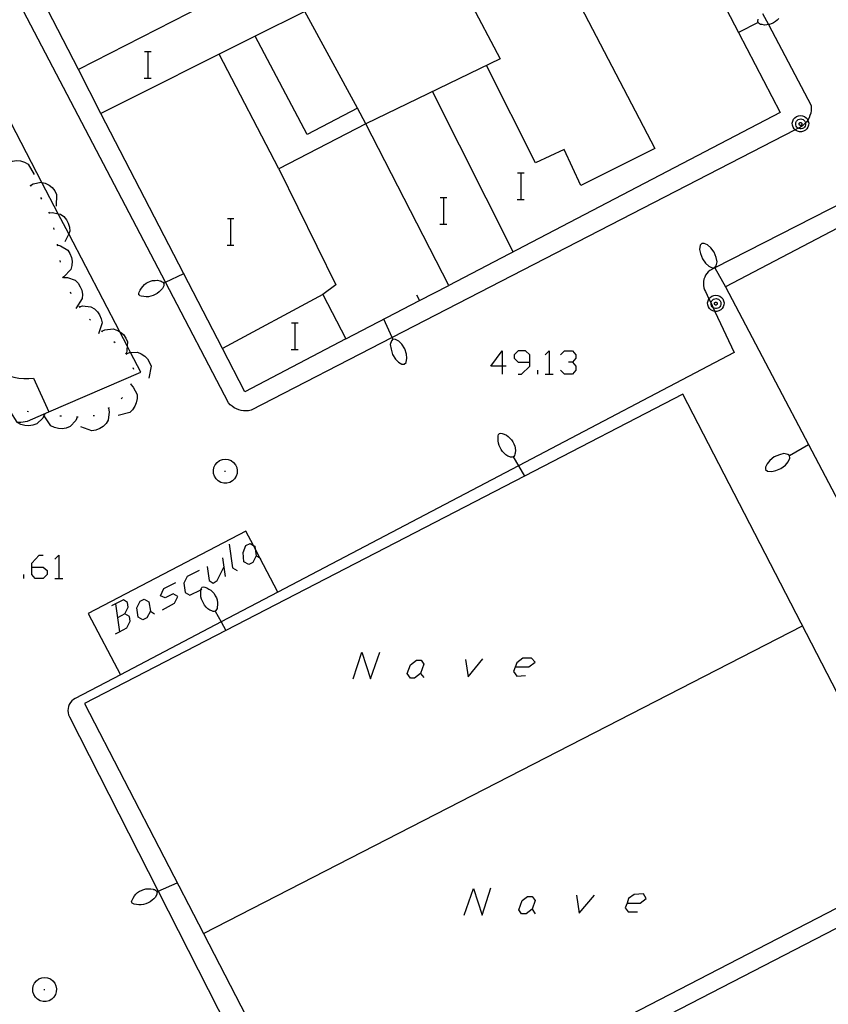
# Model space of a CAD drawing. Units: inches. Extents: x 674403 to 678122, y 4175303 to 4177692.
# Drawn here: x 676973 to 677022, y 4175454 to 4175513 of the extents above; entities that cross this region are included whole.
import ezdxf

# ---------------------------------------------------------------- set-up
doc = ezdxf.new("R2010")
doc.units = ezdxf.units.IN
doc.header["$MEASUREMENT"] = 0
doc.layers.add('Cartografia', color=7, linetype='Continuous')

# ---------------------------------------------------------------- blocks, each defined once
blk = doc.blocks.new('263')
at = {"layer": 'Cartografia', "color": 7, "linetype": 'Continuous'}
for points in [[(677009.631, 4175459.723), (677010.415, 4175459.723), (677010.777, 4175460.005), (677010.616, 4175460.286), (677010.053, 4175460.246), (677009.731, 4175460.005), (677009.631, 4175459.723)], [(677009.631, 4175459.723), (677009.53, 4175459.442), (677009.691, 4175459.2), (677010.254, 4175459.2)], [(677009.611, 4175459.723), (677009.631, 4175459.723)]]:
    blk.add_lwpolyline(points, dxfattribs=at)
blk = doc.blocks.new('273')
at = {"layer": 'Cartografia', "color": 7, "linetype": 'Continuous'}
for points in [[(676973.847, 4175479.919), (676973.847, 4175480.16), (676974.29, 4175480.643), (676974.531, 4175480.643)], [(676973.847, 4175479.919), (676974.531, 4175479.919), (676974.772, 4175479.717), (676974.772, 4175479.476), (676974.531, 4175479.235), (676974.048, 4175479.235), (676973.847, 4175479.476), (676973.847, 4175479.919)]]:
    blk.add_lwpolyline(points, dxfattribs=at)
blk = doc.blocks.new('274')
at = {"layer": 'Cartografia', "color": 7, "linetype": 'Continuous'}
for points in [[(677002.128, 4175491.987), (677001.444, 4175491.987), (677002.128, 4175492.912), (677002.128, 4175491.987)], [(677002.128, 4175491.987), (677002.128, 4175491.504)], [(677002.37, 4175491.987), (677002.128, 4175491.987)]]:
    blk.add_lwpolyline(points, dxfattribs=at)
blk = doc.blocks.new('275')
at = {"layer": 'Cartografia', "color": 7, "linetype": 'Continuous'}
for points in [[(677003.778, 4175492.228), (677003.778, 4175492.671), (677003.536, 4175492.912), (677003.094, 4175492.912), (677002.852, 4175492.671), (677002.852, 4175492.47), (677003.094, 4175492.228), (677003.778, 4175492.228)], [(677003.094, 4175491.504), (677003.295, 4175491.504), (677003.778, 4175491.987), (677003.778, 4175492.228)]]:
    blk.add_lwpolyline(points, dxfattribs=at)

msp = doc.modelspace()

# ---------------------------------------------------------------- linework, layer by layer
at = {"layer": 'Cartografia', "color": 7, "linetype": 'Continuous'}
for points in [[(676992.725, 4175493.635), (676986.655, 4175490.446), (676985.31, 4175493.048), (676977.999, 4175507.188), (676976.64, 4175509.818), (676971.675, 4175519.421), (676968.037, 4175526.457), (676966.671, 4175529.099), (676961.725, 4175538.666), (676977.866, 4175546.984), (676986.373, 4175551.369), (676986.906, 4175551.644), (676993.855, 4175555.225), (676997.212, 4175548.778), (677007.442, 4175529.128), (677016.34, 4175512.038), (677018.835, 4175507.245), (676998.925, 4175496.845), (676993.935, 4175506.565), (676988.695, 4175503.855), (676992.125, 4175496.875), (676991.345, 4175496.295), (676992.725, 4175493.635)], [(676995.509, 4175493.718), (676987.025, 4175489.346), (676986.875, 4175489.316), (676986.725, 4175489.306), (676986.575, 4175489.316), (676986.425, 4175489.335), (676986.285, 4175489.376), (676986.145, 4175489.436), (676986.015, 4175489.496), (676985.895, 4175489.586), (676985.775, 4175489.676), (676985.675, 4175489.786), (676981.873, 4175497.036), (676964.14, 4175530.853)], [(677010.175, 4175523.865), (677003.325, 4175520.365), (677011.305, 4175505.065), (677006.845, 4175502.845), (677005.845, 4175505.005), (677004.135, 4175504.215), (677001.185, 4175510.065)], [(676990.445, 4175442.756), (676990.545, 4175442.626), (676990.665, 4175442.526), (676990.795, 4175442.446), (676990.945, 4175442.386), (676991.105, 4175442.356), (676991.265, 4175442.346), (676991.425, 4175442.366), (676991.575, 4175442.406), (677028.475, 4175461.435), (677050.365, 4175472.835), (677079.725, 4175488.125), (677108.765, 4175503.214), (677146.48, 4175522.846)], [(676972.956, 4175488.63), (676973.185, 4175488.636), (676973.585, 4175488.686), (676974.873, 4175489.241), (676980.405, 4175491.626), (676979.782, 4175492.819), (676979.572, 4175493.221), (676979.135, 4175494.06), (676976.062, 4175499.946), (676975.43, 4175501.157), (676974.449, 4175503.034), (676971.01, 4175509.624), (676964.3, 4175522.478)], [(676992.655, 4175518.015), (676976.64, 4175509.818), (676976.635, 4175509.816)], [(677000.135, 4175514.015), (677002.005, 4175510.465), (676993.935, 4175506.565)], [(676990.255, 4175513.315), (676987.275, 4175511.825)], [(676993.425, 4175507.495), (676990.255, 4175513.315)], [(677017.779, 4175513.198), (677018.138, 4175512.523), (677020.715, 4175507.665), (677020.715, 4175507.505), (677020.705, 4175507.355), (677020.685, 4175507.205), (677020.635, 4175507.055), (677020.575, 4175506.925), (677020.505, 4175506.785), (677020.501, 4175506.779), (677020.415, 4175506.665), (677020.36, 4175506.61), (677020.305, 4175506.555), (677020.195, 4175506.455), (677020.065, 4175506.365), (677019.935, 4175506.305), (677019.915, 4175506.295), (677019.735, 4175506.202), (676995.509, 4175493.718)], [(677017.515, 4175512.655), (677016.34, 4175512.038), (677016.335, 4175512.035)], [(677017.495, 4175512.705), (677017.505, 4175512.765)], [(677017.515, 4175512.655), (677017.495, 4175512.705)], [(677017.505, 4175512.765), (677017.515, 4175512.815)], [(677017.515, 4175512.815), (677017.525, 4175512.845)], [(677017.545, 4175512.605), (677017.515, 4175512.655)], [(677017.605, 4175512.575), (677017.545, 4175512.605)], [(677017.665, 4175512.535), (677017.605, 4175512.575)], [(677017.735, 4175512.525), (677017.665, 4175512.535)], [(677017.755, 4175512.525), (677017.735, 4175512.525)], [(677017.895, 4175512.495), (677017.755, 4175512.525)], [(677018.035, 4175512.515), (677017.895, 4175512.495)], [(677018.165, 4175512.525), (677018.138, 4175512.523), (677018.035, 4175512.515)], [(677018.195, 4175512.525), (677018.165, 4175512.525)], [(677018.305, 4175512.565), (677018.195, 4175512.525)], [(677018.355, 4175512.595), (677018.305, 4175512.565)], [(677018.435, 4175512.635), (677018.355, 4175512.595)], [(677018.565, 4175512.705), (677018.435, 4175512.635)], [(677018.665, 4175512.785), (677018.565, 4175512.705)], [(677018.765, 4175512.895), (677018.665, 4175512.785)], [(676987.275, 4175511.825), (676977.999, 4175507.188), (676977.995, 4175507.186)], [(676993.425, 4175507.495), (676990.395, 4175505.915), (676987.275, 4175511.825)], [(676980.618, 4175510.903), (676980.838, 4175510.903), (676981.018, 4175510.903)], [(676980.838, 4175509.303), (676980.838, 4175510.903)], [(676988.695, 4175503.855), (676985.105, 4175510.735)], [(676970.795, 4175510.026), (676969.296, 4175509.264), (676967.516, 4175508.36), (676967.07, 4175508.134), (676966.618, 4175507.904), (676966.325, 4175507.756), (676971.235, 4175492.186), (676971.445, 4175491.976), (676971.685, 4175491.796), (676971.935, 4175491.646), (676972.205, 4175491.516), (676972.485, 4175491.406), (676972.765, 4175491.326), (676973.055, 4175491.266), (676973.355, 4175491.246), (676973.655, 4175491.246), (676973.945, 4175491.276), (676974.873, 4175489.241), (676974.875, 4175489.236)], [(676980.598, 4175509.303), (676980.838, 4175509.303), (676981.018, 4175509.303)], [(677002.785, 4175498.865), (676997.935, 4175508.495)], [(676993.935, 4175506.565), (676993.425, 4175507.495)], [(677032.595, 4175506.925), (677014.922, 4175497.902), (677014.615, 4175497.745), (677014.515, 4175497.655), (677014.425, 4175497.555), (677014.355, 4175497.455), (677014.305, 4175497.335), (677014.255, 4175497.215), (677014.235, 4175497.085), (677014.225, 4175496.965), (677014.235, 4175496.835), (677014.255, 4175496.705), (677014.295, 4175496.585), (677014.355, 4175496.475), (677014.56, 4175496.041), (677014.686, 4175495.773), (677014.815, 4175495.501), (677014.916, 4175495.285), (677016.085, 4175492.805), (677003.107, 4175486), (676988.632, 4175478.411), (676985.222, 4175476.623), (676979.165, 4175473.446), (676976.455, 4175472.026), (676976.345, 4175471.956), (676976.245, 4175471.876), (676976.165, 4175471.776), (676976.095, 4175471.666), (676976.045, 4175471.546), (676976.025, 4175471.426), (676976.015, 4175471.296), (676976.025, 4175471.166), (676976.055, 4175471.046), (676976.115, 4175470.926), (676981.448, 4175460.442), (676990.445, 4175442.756)], [(677034.915, 4175506.895), (677015.545, 4175496.755), (677023.545, 4175481.585)], [(677019.735, 4175506.202), (677019.675, 4175506.255), (677019.615, 4175506.355), (677019.575, 4175506.475), (677019.565, 4175506.605), (677019.595, 4175506.725), (677019.645, 4175506.835), (677019.725, 4175506.925), (677019.825, 4175507.005), (677019.935, 4175507.045), (677020.065, 4175507.065), (677020.185, 4175507.045), (677020.295, 4175507.005), (677020.395, 4175506.925), (677020.475, 4175506.835), (677020.501, 4175506.779), (677020.525, 4175506.725), (677020.555, 4175506.605), (677020.545, 4175506.475), (677020.505, 4175506.355), (677020.445, 4175506.255), (677020.355, 4175506.175), (677020.245, 4175506.115), (677020.125, 4175506.085), (677019.995, 4175506.085), (677019.875, 4175506.115), (677019.765, 4175506.175), (677019.735, 4175506.202)], [(677019.915, 4175506.295), (677019.895, 4175506.305), (677019.835, 4175506.355), (677019.795, 4175506.425), (677019.775, 4175506.495), (677019.775, 4175506.565), (677019.785, 4175506.645), (677019.815, 4175506.715), (677019.865, 4175506.765), (677019.925, 4175506.815), (677019.995, 4175506.845), (677020.075, 4175506.855), (677020.145, 4175506.845), (677020.215, 4175506.815), (677020.275, 4175506.765), (677020.325, 4175506.715), (677020.355, 4175506.645), (677020.36, 4175506.61), (677020.365, 4175506.565), (677020.365, 4175506.495), (677020.345, 4175506.425), (677020.305, 4175506.355), (677020.245, 4175506.305), (677020.185, 4175506.275), (677020.105, 4175506.255), (677020.035, 4175506.255), (677019.955, 4175506.275), (677019.915, 4175506.295)], [(677020.065, 4175506.635), (677020.085, 4175506.635), (677020.105, 4175506.625), (677020.115, 4175506.615), (677020.135, 4175506.595), (677020.145, 4175506.575), (677020.145, 4175506.555), (677020.145, 4175506.535), (677020.135, 4175506.515), (677020.125, 4175506.495), (677020.115, 4175506.485), (677020.095, 4175506.475), (677020.075, 4175506.465), (677020.045, 4175506.465), (677020.025, 4175506.475), (677020.005, 4175506.485), (677019.995, 4175506.495), (677019.985, 4175506.515), (677019.975, 4175506.535), (677019.975, 4175506.555), (677019.975, 4175506.575), (677019.985, 4175506.595), (677020.005, 4175506.615), (677020.015, 4175506.625), (677020.035, 4175506.635), (677020.065, 4175506.635)], [(676971.995, 4175503.706), (676972.085, 4175503.896), (676972.445, 4175504.236), (676972.675, 4175504.316), (676972.925, 4175504.346), (676973.155, 4175504.326), (676973.395, 4175504.246), (676973.615, 4175504.126), (676973.985, 4175503.516)], [(677003.048, 4175503.603), (677003.268, 4175503.603), (677003.448, 4175503.603)], [(677003.268, 4175502.003), (677003.268, 4175503.603)], [(676973.745, 4175502.846), (676973.755, 4175502.852), (676973.925, 4175502.956), (676974.405, 4175503.046), (676974.449, 4175503.034), (676974.645, 4175502.986), (676974.875, 4175502.876), (676975.055, 4175502.736), (676975.215, 4175502.536), (676975.335, 4175502.316), (676975.315, 4175501.606)], [(676973.715, 4175502.876), (676973.755, 4175502.852), (676973.765, 4175502.846), (676973.785, 4175502.816)], [(676974.365, 4175502.126), (676974.415, 4175502.036)], [(676998.388, 4175502.123), (676998.608, 4175502.123), (676998.788, 4175502.123)], [(676998.608, 4175500.523), (676998.608, 4175502.123)], [(677003.028, 4175502.003), (677003.268, 4175502.003), (677003.448, 4175502.003)], [(676974.845, 4175501.256), (676974.895, 4175501.166)], [(676974.875, 4175501.206), (676975.085, 4175501.236), (676975.43, 4175501.157), (676975.565, 4175501.126), (676975.765, 4175500.986), (676975.925, 4175500.786), (676976.035, 4175500.586), (676976.115, 4175500.346), (676976.135, 4175500.106), (676976.062, 4175499.946), (676975.835, 4175499.456)], [(676985.598, 4175500.863), (676985.818, 4175500.863), (676985.998, 4175500.863)], [(676985.818, 4175499.263), (676985.818, 4175500.863)], [(676975.145, 4175500.306), (676975.165, 4175500.206)], [(676998.368, 4175500.523), (676998.608, 4175500.523), (676998.788, 4175500.523)], [(676975.365, 4175499.326), (676975.375, 4175499.276), (676975.385, 4175499.226)], [(676975.375, 4175499.276), (676975.575, 4175499.226), (676976.005, 4175498.966), (676976.135, 4175498.766), (676976.225, 4175498.526), (676976.265, 4175498.296), (676976.255, 4175498.046), (676976.185, 4175497.806), (676975.758, 4175497.369), (676975.685, 4175497.296)], [(676985.578, 4175499.263), (676985.818, 4175499.263), (676985.998, 4175499.263)], [(677014.025, 4175499.255), (677013.995, 4175498.995)], [(677013.995, 4175498.995), (677014.045, 4175498.755)], [(677014.135, 4175499.365), (677014.025, 4175499.255)], [(677014.265, 4175499.365), (677014.135, 4175499.365)], [(677014.475, 4175499.275), (677014.265, 4175499.365)], [(677014.665, 4175499.095), (677014.475, 4175499.275)], [(677014.865, 4175498.835), (677014.665, 4175499.095)], [(677014.985, 4175498.515), (677014.865, 4175498.835)], [(676975.525, 4175498.336), (676975.545, 4175498.246)], [(677014.045, 4175498.755), (677014.165, 4175498.445)], [(677014.165, 4175498.445), (677014.355, 4175498.175)], [(677015.045, 4175498.255), (677014.985, 4175498.515)], [(677014.995, 4175498.015), (677015.045, 4175498.255)], [(677014.355, 4175498.175), (677014.545, 4175497.995)], [(677014.545, 4175497.995), (677014.755, 4175497.905)], [(677014.755, 4175497.905), (677014.915, 4175497.915)], [(677014.915, 4175497.915), (677014.995, 4175498.015)], [(677014.915, 4175497.915), (677014.922, 4175497.902), (677015.545, 4175496.755)], [(676975.755, 4175497.376), (676975.758, 4175497.369), (676975.775, 4175497.326), (676975.795, 4175497.276)], [(676975.775, 4175497.326), (676975.985, 4175497.326), (676976.445, 4175497.156), (676976.625, 4175496.976), (676976.755, 4175496.766), (676976.845, 4175496.556), (676976.885, 4175496.306), (676976.865, 4175496.056), (676976.485, 4175495.456)], [(676980.845, 4175497.036), (676980.935, 4175497.076)], [(676980.935, 4175497.076), (676980.985, 4175497.106)], [(676980.985, 4175497.106), (676981.105, 4175497.136)], [(676981.105, 4175497.136), (676981.125, 4175497.136)], [(676981.125, 4175497.136), (676981.265, 4175497.146)], [(676981.265, 4175497.146), (676981.405, 4175497.156)], [(676981.405, 4175497.156), (676981.535, 4175497.126)], [(676981.535, 4175497.126), (676981.565, 4175497.116)], [(676981.565, 4175497.116), (676981.625, 4175497.106)], [(676981.625, 4175497.106), (676981.685, 4175497.066)], [(676981.685, 4175497.066), (676981.745, 4175497.036)], [(676981.765, 4175496.986), (676981.873, 4175497.036), (676982.975, 4175497.555)], [(676976.155, 4175496.456), (676976.195, 4175496.366)], [(676980.305, 4175496.436), (676980.355, 4175496.556)], [(676980.355, 4175496.556), (676980.435, 4175496.686)], [(676980.435, 4175496.686), (676980.515, 4175496.786)], [(676980.515, 4175496.786), (676980.615, 4175496.896)], [(676980.615, 4175496.896), (676980.725, 4175496.976)], [(676980.725, 4175496.976), (676980.845, 4175497.036)], [(676981.495, 4175496.456), (676981.385, 4175496.366)], [(676981.605, 4175496.556), (676981.495, 4175496.456)], [(676981.705, 4175496.666), (676981.605, 4175496.556)], [(676981.755, 4175496.786), (676981.705, 4175496.666)], [(676981.745, 4175497.036), (676981.765, 4175496.986)], [(676981.775, 4175496.826), (676981.755, 4175496.786)], [(676981.765, 4175496.986), (676981.775, 4175496.976)], [(676981.775, 4175496.976), (676981.785, 4175496.926)], [(676981.785, 4175496.866), (676981.775, 4175496.826)], [(676981.785, 4175496.926), (676981.785, 4175496.866)], [(676992.725, 4175493.635), (676997.161, 4175495.932), (676998.925, 4175496.845)], [(676980.275, 4175496.356), (676980.305, 4175496.436)], [(676980.285, 4175496.286), (676980.275, 4175496.356)], [(676980.315, 4175496.256), (676980.285, 4175496.286)], [(676980.345, 4175496.226), (676980.315, 4175496.256)], [(676980.425, 4175496.196), (676980.345, 4175496.226)], [(676980.575, 4175496.176), (676980.425, 4175496.196)], [(676980.715, 4175496.166), (676980.575, 4175496.176)], [(676980.865, 4175496.166), (676980.715, 4175496.166)], [(676981.005, 4175496.196), (676980.865, 4175496.166)], [(676981.135, 4175496.246), (676981.005, 4175496.196)], [(676981.265, 4175496.296), (676981.135, 4175496.246)], [(676981.385, 4175496.366), (676981.265, 4175496.296)], [(676991.345, 4175496.295), (676985.31, 4175493.048), (676985.305, 4175493.046)], [(676996.975, 4175496.275), (676997.161, 4175495.932), (676997.165, 4175495.925)], [(677014.916, 4175495.285), (677014.905, 4175495.285), (677014.785, 4175495.315), (677014.675, 4175495.375), (677014.585, 4175495.455), (677014.525, 4175495.555), (677014.485, 4175495.675), (677014.475, 4175495.805), (677014.505, 4175495.925), (677014.555, 4175496.035), (677014.56, 4175496.041), (677014.635, 4175496.125), (677014.735, 4175496.205), (677014.845, 4175496.245), (677014.975, 4175496.265), (677015.095, 4175496.245), (677015.205, 4175496.205), (677015.305, 4175496.125), (677015.385, 4175496.035), (677015.435, 4175495.925), (677015.465, 4175495.805), (677015.455, 4175495.675), (677015.415, 4175495.555), (677015.355, 4175495.455), (677015.265, 4175495.375), (677015.155, 4175495.315), (677015.035, 4175495.285), (677014.916, 4175495.285)], [(677014.815, 4175495.501), (677014.805, 4175495.505), (677014.745, 4175495.555), (677014.705, 4175495.625), (677014.685, 4175495.695), (677014.685, 4175495.765), (677014.686, 4175495.773), (677014.695, 4175495.845), (677014.725, 4175495.915), (677014.775, 4175495.965), (677014.835, 4175496.015), (677014.905, 4175496.045), (677014.985, 4175496.055), (677015.055, 4175496.045), (677015.125, 4175496.015), (677015.185, 4175495.965), (677015.235, 4175495.915), (677015.265, 4175495.845), (677015.275, 4175495.765), (677015.275, 4175495.695), (677015.255, 4175495.625), (677015.215, 4175495.555), (677015.155, 4175495.505), (677015.095, 4175495.475), (677015.015, 4175495.455), (677014.945, 4175495.455), (677014.865, 4175495.475), (677014.815, 4175495.501)], [(676976.675, 4175495.606), (676976.7, 4175495.567), (676976.725, 4175495.526)], [(676976.695, 4175495.566), (676976.7, 4175495.567), (676976.895, 4175495.616), (676977.395, 4175495.566), (676977.605, 4175495.436), (676977.785, 4175495.266), (676977.915, 4175495.076), (676978.015, 4175494.846), (676978.065, 4175494.606), (676977.845, 4175493.926)], [(677014.975, 4175495.835), (677014.995, 4175495.835), (677015.015, 4175495.825), (677015.025, 4175495.815), (677015.045, 4175495.795), (677015.055, 4175495.775), (677015.055, 4175495.755), (677015.055, 4175495.735), (677015.045, 4175495.715), (677015.035, 4175495.695), (677015.025, 4175495.685), (677015.005, 4175495.675), (677014.985, 4175495.665), (677014.955, 4175495.665), (677014.935, 4175495.675), (677014.915, 4175495.685), (677014.905, 4175495.695), (677014.895, 4175495.715), (677014.885, 4175495.735), (677014.885, 4175495.755), (677014.885, 4175495.775), (677014.895, 4175495.795), (677014.915, 4175495.815), (677014.925, 4175495.825), (677014.945, 4175495.835), (677014.975, 4175495.835)], [(676977.305, 4175494.826), (676977.365, 4175494.756)], [(676995.555, 4175493.615), (676995.509, 4175493.718), (676995.015, 4175494.815)], [(676978.005, 4175494.126), (676978.049, 4175494.087), (676978.085, 4175494.056)], [(676978.045, 4175494.086), (676978.049, 4175494.087), (676978.225, 4175494.176), (676978.725, 4175494.236), (676978.955, 4175494.166), (676979.135, 4175494.06), (676979.175, 4175494.036), (676979.345, 4175493.886), (676979.495, 4175493.676), (676979.595, 4175493.456), (676979.572, 4175493.221), (676979.526, 4175492.74), (676979.525, 4175492.736)], [(676989.458, 4175494.603), (676989.678, 4175494.603), (676989.858, 4175494.603)], [(676989.678, 4175493.003), (676989.678, 4175494.603)], [(676995.475, 4175493.515), (676995.395, 4175493.285)], [(676995.555, 4175493.615), (676995.475, 4175493.515)], [(676995.715, 4175493.605), (676995.555, 4175493.615)], [(676995.915, 4175493.505), (676995.715, 4175493.605)], [(676996.095, 4175493.315), (676995.915, 4175493.505)], [(676978.765, 4175493.466), (676978.845, 4175493.406)], [(676989.438, 4175493.003), (676989.678, 4175493.003), (676989.858, 4175493.003)], [(676995.395, 4175493.285), (676995.445, 4175493.015)], [(676995.445, 4175493.015), (676995.535, 4175492.695)], [(676996.265, 4175493.025), (676996.095, 4175493.315)], [(676996.365, 4175492.705), (676996.265, 4175493.025)], [(677004.703, 4175492.671), (677004.944, 4175492.912), (677004.944, 4175491.504)], [(677005.628, 4175492.671), (677005.87, 4175492.912), (677006.352, 4175492.912), (677006.553, 4175492.671), (677006.553, 4175492.47), (677006.352, 4175492.228), (677006.111, 4175492.228)], [(676979.475, 4175492.766), (676979.545, 4175492.696)], [(676979.515, 4175492.736), (676979.526, 4175492.74), (676979.705, 4175492.816), (676979.782, 4175492.819), (676980.205, 4175492.836), (676980.425, 4175492.736), (676980.635, 4175492.596), (676980.795, 4175492.426), (676980.925, 4175492.216), (676981.015, 4175491.986), (676980.885, 4175491.276)], [(676995.535, 4175492.695), (676995.715, 4175492.415)], [(676995.715, 4175492.415), (676995.895, 4175492.225)], [(676996.345, 4175492.215), (676996.395, 4175492.465)], [(676996.395, 4175492.465), (676996.365, 4175492.705)], [(676979.925, 4175491.906), (676979.955, 4175491.806)], [(676995.895, 4175492.225), (676996.095, 4175492.115)], [(676996.095, 4175492.115), (676996.225, 4175492.105)], [(676996.225, 4175492.105), (676996.345, 4175492.215)], [(677004.26, 4175491.504), (677004.26, 4175491.746)], [(677006.352, 4175492.228), (677006.553, 4175491.987), (677006.553, 4175491.746), (677006.352, 4175491.504), (677005.87, 4175491.504), (677005.628, 4175491.746)], [(677004.703, 4175491.504), (677004.944, 4175491.504), (677005.186, 4175491.504)], [(676979.795, 4175490.886), (676979.945, 4175490.736), (676980.175, 4175490.296), (676980.175, 4175490.046), (676980.125, 4175489.796), (676980.045, 4175489.586), (676979.905, 4175489.376), (676979.725, 4175489.206), (676979.035, 4175489.026)], [(676979.815, 4175490.936), (676979.775, 4175490.846)], [(676984.168, 4175457.887), (676991.565, 4175443.576), (677027.535, 4175462.155), (677012.985, 4175490.305), (677003.464, 4175485.387), (676985.503, 4175476.11), (676977.015, 4175471.726), (676984.168, 4175457.887)], [(676979.285, 4175490.106), (676979.215, 4175490.036)], [(676978.455, 4175489.466), (676978.495, 4175489.256), (676978.435, 4175488.756), (676978.305, 4175488.556), (676978.125, 4175488.376), (676977.935, 4175488.246), (676977.695, 4175488.156), (676977.455, 4175488.116), (676976.785, 4175488.356)], [(676978.495, 4175489.496), (676978.415, 4175489.446)], [(676974.585, 4175489.076), (676974.583, 4175489.071), (676974.495, 4175488.876), (676974.135, 4175488.526), (676973.905, 4175488.446), (676973.655, 4175488.416), (676973.425, 4175488.426), (676973.185, 4175488.496), (676972.965, 4175488.616), (676972.956, 4175488.63), (676972.585, 4175489.226)], [(676973.645, 4175489.246), (676973.555, 4175489.276)], [(676974.635, 4175489.066), (676974.583, 4175489.071), (676974.535, 4175489.076)], [(676976.575, 4175488.926), (676976.485, 4175488.726), (676976.145, 4175488.366), (676975.915, 4175488.276), (676975.665, 4175488.236), (676975.445, 4175488.246), (676975.195, 4175488.306), (676974.975, 4175488.416), (676974.575, 4175489.006)], [(676975.625, 4175488.986), (676975.525, 4175488.996)], [(676976.625, 4175488.926), (676976.525, 4175488.936)], [(676977.615, 4175489.026), (676977.585, 4175489.016), (676977.525, 4175489.006)], [(677001.875, 4175487.655), (677001.885, 4175487.805)], [(677001.885, 4175487.505), (677001.875, 4175487.655)], [(677001.885, 4175487.805), (677001.905, 4175487.885)], [(677001.905, 4175487.885), (677001.935, 4175487.925)], [(677001.935, 4175487.925), (677001.965, 4175487.945)], [(677001.965, 4175487.945), (677002.035, 4175487.965)], [(677002.035, 4175487.965), (677002.115, 4175487.945)], [(677002.115, 4175487.945), (677002.245, 4175487.905)], [(677002.245, 4175487.905), (677002.375, 4175487.845)], [(677002.375, 4175487.845), (677002.485, 4175487.765)], [(677002.485, 4175487.765), (677002.595, 4175487.675)], [(677002.595, 4175487.675), (677002.685, 4175487.575)], [(677002.685, 4175487.575), (677002.765, 4175487.455)], [(677001.895, 4175487.365), (677001.885, 4175487.505)], [(677001.935, 4175487.225), (677001.895, 4175487.365)], [(677001.995, 4175487.095), (677001.935, 4175487.225)], [(677002.055, 4175486.975), (677001.995, 4175487.095)], [(677002.765, 4175487.455), (677002.805, 4175487.375)], [(677002.805, 4175487.375), (677002.835, 4175487.325)], [(677002.835, 4175487.325), (677002.875, 4175487.215)], [(677002.875, 4175487.215), (677002.885, 4175487.195)], [(677002.885, 4175487.195), (677002.905, 4175487.055)], [(677002.905, 4175487.055), (677002.925, 4175486.915)], [(677019.395, 4175486.615), (677020.535, 4175487.275)], [(676985.305, 4175486.376), (676985.485, 4175486.406)], [(676985.485, 4175486.406), (676985.655, 4175486.376)], [(677002.135, 4175486.855), (677002.055, 4175486.975)], [(677002.245, 4175486.755), (677002.135, 4175486.855)], [(677002.345, 4175486.655), (677002.245, 4175486.755)], [(677002.465, 4175486.575), (677002.345, 4175486.655)], [(677002.595, 4175486.535), (677002.465, 4175486.575)], [(677002.625, 4175486.515), (677002.595, 4175486.535)], [(677002.675, 4175486.515), (677002.625, 4175486.515)], [(677002.735, 4175486.515), (677002.675, 4175486.515)], [(677002.785, 4175486.535), (677002.735, 4175486.515)], [(677002.795, 4175486.535), (677002.785, 4175486.535)], [(677002.835, 4175486.565), (677002.795, 4175486.535)], [(677002.795, 4175486.535), (677003.107, 4175486), (677003.464, 4175485.387), (677003.465, 4175485.385)], [(677002.865, 4175486.625), (677002.835, 4175486.565)], [(677002.895, 4175486.695), (677002.865, 4175486.625)], [(677002.905, 4175486.755), (677002.895, 4175486.695)], [(677002.925, 4175486.915), (677002.905, 4175486.775)], [(677002.905, 4175486.775), (677002.905, 4175486.755)], [(677018.485, 4175486.535), (677018.225, 4175486.325)], [(677018.795, 4175486.655), (677018.485, 4175486.535)], [(677019.055, 4175486.735), (677018.795, 4175486.655)], [(677019.295, 4175486.685), (677019.055, 4175486.735)], [(677019.395, 4175486.615), (677019.295, 4175486.685)], [(677019.325, 4175486.235), (677019.415, 4175486.455)], [(677019.415, 4175486.455), (677019.395, 4175486.615)], [(676984.765, 4175485.726), (676984.795, 4175485.906)], [(676984.795, 4175485.906), (676984.875, 4175486.066)], [(676984.875, 4175486.066), (676984.985, 4175486.206)], [(676984.985, 4175486.206), (676985.135, 4175486.316)], [(676985.135, 4175486.316), (676985.305, 4175486.376)], [(676985.655, 4175486.376), (676985.825, 4175486.316)], [(676985.825, 4175486.316), (676985.975, 4175486.206)], [(676985.975, 4175486.206), (676986.085, 4175486.066)], [(676986.085, 4175486.066), (676986.165, 4175485.906)], [(676986.165, 4175485.906), (676986.195, 4175485.726)], [(677018.055, 4175486.125), (677017.965, 4175485.915)], [(677017.965, 4175485.915), (677017.965, 4175485.785)], [(677018.225, 4175486.325), (677018.055, 4175486.125)], [(677018.585, 4175485.715), (677018.885, 4175485.845)], [(677018.885, 4175485.845), (677019.155, 4175486.045)], [(677019.155, 4175486.045), (677019.325, 4175486.235)], [(676984.775, 4175485.546), (676984.765, 4175485.726)], [(676984.825, 4175485.376), (676984.775, 4175485.546)], [(676984.925, 4175485.226), (676984.825, 4175485.376)], [(676985.055, 4175485.096), (676984.925, 4175485.226)], [(676985.425, 4175485.686), (676985.495, 4175485.686)], [(676986.035, 4175485.226), (676985.905, 4175485.096)], [(676986.135, 4175485.376), (676986.035, 4175485.226)], [(676986.185, 4175485.546), (676986.135, 4175485.376)], [(676986.195, 4175485.726), (676986.185, 4175485.546)], [(677017.965, 4175485.785), (677018.085, 4175485.675)], [(677018.085, 4175485.675), (677018.345, 4175485.655)], [(677018.345, 4175485.655), (677018.585, 4175485.715)], [(676985.215, 4175485.006), (676985.055, 4175485.096)], [(676985.385, 4175484.966), (676985.215, 4175485.006)], [(676985.575, 4175484.966), (676985.385, 4175484.966)], [(676985.745, 4175485.006), (676985.575, 4175484.966)], [(676985.905, 4175485.096), (676985.745, 4175485.006)], [(676988.635, 4175478.406), (676988.632, 4175478.411), (676987.551, 4175480.472), (676987.264, 4175481.019), (676987.164, 4175481.211), (676986.705, 4175482.086), (676977.235, 4175477.126), (676979.165, 4175473.446), (676979.165, 4175473.446)], [(676985.715, 4175481.286), (676985.916, 4175479.878), (676986.197, 4175479.717)], [(676987.123, 4175480.2), (676986.881, 4175480.079), (676986.6, 4175480.24), (676986.559, 4175480.803), (676986.72, 4175481.206), (676986.962, 4175481.326), (676987.164, 4175481.211), (676987.243, 4175481.166), (676987.264, 4175481.019), (676987.324, 4175480.602), (676987.123, 4175480.2)], [(676975.215, 4175480.401), (676975.456, 4175480.643), (676975.456, 4175479.235)], [(676985.312, 4175480.482), (676985.393, 4175479.918), (676985.473, 4175479.355)], [(676987.324, 4175480.602), (676987.551, 4175480.472), (676987.605, 4175480.441)], [(676984.387, 4175479.959), (676984.508, 4175479.114), (676984.749, 4175478.953), (676984.991, 4175479.114), (676985.393, 4175479.918)], [(676973.364, 4175479.235), (676973.364, 4175479.476)], [(676983.904, 4175479.717), (676983.18, 4175479.355), (676982.979, 4175478.953), (676983.059, 4175478.39), (676983.341, 4175478.229), (676984.004, 4175478.56), (676984.065, 4175478.591)], [(676975.215, 4175479.235), (676975.456, 4175479.235), (676975.698, 4175479.235)], [(676981.692, 4175477.344), (676982.416, 4175477.746), (676982.617, 4175478.148), (676982.335, 4175478.309), (676981.853, 4175478.068), (676981.571, 4175478.189), (676981.772, 4175478.631), (676982.496, 4175478.993)], [(676984.035, 4175478.656), (676984.055, 4175478.696)], [(676984.055, 4175478.696), (676984.085, 4175478.716)], [(676984.085, 4175478.716), (676984.155, 4175478.736)], [(676984.155, 4175478.736), (676984.235, 4175478.706)], [(676984.235, 4175478.706), (676984.365, 4175478.666)], [(676983.995, 4175478.426), (676984.004, 4175478.56), (676984.005, 4175478.576)], [(676983.995, 4175478.286), (676983.995, 4175478.426)], [(676984.005, 4175478.136), (676983.995, 4175478.286)], [(676984.005, 4175478.576), (676984.035, 4175478.656)], [(676984.035, 4175477.996), (676984.005, 4175478.136)], [(676984.365, 4175478.666), (676984.495, 4175478.596)], [(676984.495, 4175478.596), (676984.605, 4175478.526)], [(676984.605, 4175478.526), (676984.715, 4175478.426)], [(676984.715, 4175478.426), (676984.805, 4175478.326)], [(676984.805, 4175478.326), (676984.865, 4175478.196)], [(676984.865, 4175478.196), (676984.915, 4175478.126)], [(676984.915, 4175478.126), (676984.945, 4175478.066)], [(676979.439, 4175477.102), (676979.64, 4175477.505), (676979.6, 4175477.786), (676979.358, 4175477.947), (676978.876, 4175477.706), (676978.634, 4175477.585)], [(676978.876, 4175477.706), (676978.996, 4175476.861), (676979.116, 4175476.023), (676979.117, 4175476.016)], [(676980.766, 4175476.861), (676980.525, 4175476.74), (676980.243, 4175476.901), (676980.163, 4175477.464), (676980.364, 4175477.867), (676980.606, 4175477.987), (676980.887, 4175477.827), (676980.968, 4175477.263), (676980.766, 4175476.861)], [(676984.095, 4175477.866), (676984.035, 4175477.996)], [(676984.155, 4175477.746), (676984.095, 4175477.866)], [(676984.225, 4175477.626), (676984.155, 4175477.746)], [(676984.325, 4175477.516), (676984.225, 4175477.626)], [(676984.435, 4175477.416), (676984.325, 4175477.516)], [(676984.945, 4175478.066), (676984.985, 4175477.956)], [(676984.985, 4175477.956), (676984.985, 4175477.926)], [(676984.985, 4175477.926), (676985.005, 4175477.796)], [(676985.015, 4175477.656), (676984.995, 4175477.516)], [(676984.995, 4175477.516), (676984.995, 4175477.496)], [(676985.005, 4175477.796), (676985.015, 4175477.656)], [(676978.876, 4175475.896), (676979.116, 4175476.023), (676979.56, 4175476.258), (676979.761, 4175476.66), (676979.72, 4175476.942), (676979.439, 4175477.102), (676978.996, 4175476.861)], [(676980.968, 4175477.263), (676981.209, 4175477.102)], [(676984.545, 4175477.326), (676984.435, 4175477.416)], [(676984.675, 4175477.286), (676984.545, 4175477.326)], [(676984.705, 4175477.266), (676984.675, 4175477.286)], [(676984.755, 4175477.256), (676984.705, 4175477.266)], [(676984.815, 4175477.256), (676984.755, 4175477.256)], [(676984.865, 4175477.276), (676984.815, 4175477.256)], [(676984.915, 4175477.306), (676984.865, 4175477.276)], [(676984.865, 4175477.276), (676985.222, 4175476.623), (676985.503, 4175476.11), (676985.505, 4175476.106)], [(676984.945, 4175477.366), (676984.915, 4175477.306)], [(676984.985, 4175477.426), (676984.945, 4175477.366)], [(676984.995, 4175477.496), (676984.985, 4175477.426)], [(676984.165, 4175457.886), (676984.168, 4175457.887), (677020.175, 4175476.385)], [(676993.157, 4175473.2), (676993.68, 4175474.809), (676994.203, 4175473.2), (676994.766, 4175474.809)], [(676996.858, 4175473.24), (676996.617, 4175473.24), (676996.416, 4175473.522), (676996.617, 4175474.045), (676996.979, 4175474.326), (676997.26, 4175474.326), (676997.421, 4175474.085), (676997.22, 4175473.522), (676996.858, 4175473.24)], [(676999.916, 4175474.367), (677000.076, 4175473.321), (677000.962, 4175474.407)], [(677002.933, 4175473.924), (677003.737, 4175473.924), (677004.099, 4175474.206), (677003.898, 4175474.447), (677003.375, 4175474.447), (677003.013, 4175474.166), (677002.812, 4175473.643), (677003.013, 4175473.361), (677003.536, 4175473.401)], [(676997.22, 4175473.522), (676997.421, 4175473.281)], [(676980.095, 4175460.256), (676980.205, 4175460.356)], [(676980.205, 4175460.356), (676980.315, 4175460.436)], [(676980.315, 4175460.436), (676980.445, 4175460.486)], [(676980.445, 4175460.486), (676980.525, 4175460.526)], [(676980.525, 4175460.526), (676980.575, 4175460.546)], [(676980.575, 4175460.546), (676980.695, 4175460.576)], [(676980.695, 4175460.576), (676980.725, 4175460.576)], [(676980.725, 4175460.576), (676980.855, 4175460.586)], [(676980.855, 4175460.586), (676980.995, 4175460.586)], [(676980.995, 4175460.586), (676981.135, 4175460.556)], [(676981.135, 4175460.556), (676981.155, 4175460.546)], [(676981.155, 4175460.546), (676981.215, 4175460.536)], [(676981.215, 4175460.536), (676981.275, 4175460.496)], [(676981.275, 4175460.496), (676981.345, 4175460.456)], [(676981.345, 4175460.456), (676981.365, 4175460.406)], [(676981.365, 4175460.406), (676981.448, 4175460.442), (676982.585, 4175460.936)], [(676981.365, 4175460.406), (676981.365, 4175460.396)], [(676981.365, 4175460.396), (676981.375, 4175460.346)], [(676999.835, 4175458.999), (677000.398, 4175460.608), (677000.921, 4175458.999), (677001.444, 4175460.649)], [(676979.845, 4175459.826), (676979.875, 4175459.906)], [(676979.855, 4175459.756), (676979.845, 4175459.826)], [(676979.875, 4175459.906), (676979.935, 4175460.026)], [(676979.935, 4175460.026), (676980.015, 4175460.156)], [(676980.015, 4175460.156), (676980.095, 4175460.256)], [(676980.955, 4175459.796), (676980.835, 4175459.736)], [(676981.075, 4175459.896), (676980.955, 4175459.796)], [(676981.185, 4175459.986), (676981.075, 4175459.896)], [(676981.275, 4175460.086), (676981.185, 4175459.986)], [(676981.335, 4175460.216), (676981.275, 4175460.086)], [(676981.355, 4175460.246), (676981.335, 4175460.216)], [(676981.365, 4175460.296), (676981.355, 4175460.246)], [(676981.375, 4175460.346), (676981.365, 4175460.296)], [(677003.576, 4175459.08), (677003.295, 4175459.08), (677003.134, 4175459.321), (677003.335, 4175459.884), (677003.657, 4175460.125), (677003.938, 4175460.125), (677004.099, 4175459.884), (677003.938, 4175459.361), (677003.576, 4175459.08)], [(677006.594, 4175460.206), (677006.754, 4175459.12), (677007.68, 4175460.206)], [(676979.885, 4175459.726), (676979.855, 4175459.756)], [(676979.915, 4175459.696), (676979.885, 4175459.726)], [(676979.995, 4175459.666), (676979.915, 4175459.696)], [(676980.135, 4175459.636), (676979.995, 4175459.666)], [(676980.285, 4175459.626), (676980.135, 4175459.636)], [(676980.425, 4175459.626), (676980.285, 4175459.626)], [(676980.565, 4175459.646), (676980.425, 4175459.626)], [(676980.705, 4175459.686), (676980.565, 4175459.646)], [(676980.835, 4175459.736), (676980.705, 4175459.686)], [(677003.938, 4175459.361), (677004.099, 4175459.08)], [(676974.005, 4175454.916), (676974.115, 4175455.056)], [(676974.115, 4175455.056), (676974.265, 4175455.166)], [(676974.265, 4175455.166), (676974.435, 4175455.226)], [(676974.435, 4175455.226), (676974.615, 4175455.256)], [(676974.615, 4175455.256), (676974.785, 4175455.226)], [(676974.785, 4175455.226), (676974.955, 4175455.166)], [(676974.955, 4175455.166), (676975.105, 4175455.056)], [(676975.105, 4175455.056), (676975.215, 4175454.916)], [(676973.895, 4175454.576), (676973.925, 4175454.756)], [(676973.905, 4175454.396), (676973.895, 4175454.576)], [(676973.925, 4175454.756), (676974.005, 4175454.916)], [(676974.555, 4175454.536), (676974.625, 4175454.536)], [(676975.215, 4175454.916), (676975.295, 4175454.756)], [(676975.295, 4175454.756), (676975.325, 4175454.576)], [(676975.325, 4175454.576), (676975.315, 4175454.396)], [(676973.955, 4175454.226), (676973.905, 4175454.396)], [(676974.055, 4175454.076), (676973.955, 4175454.226)], [(676974.185, 4175453.946), (676974.055, 4175454.076)], [(676974.345, 4175453.856), (676974.185, 4175453.946)], [(676974.515, 4175453.816), (676974.345, 4175453.856)], [(676974.875, 4175453.856), (676974.705, 4175453.816)], [(676975.035, 4175453.946), (676974.875, 4175453.856)], [(676975.165, 4175454.076), (676975.035, 4175453.946)], [(676975.265, 4175454.226), (676975.165, 4175454.076)], [(676975.315, 4175454.396), (676975.265, 4175454.226)], [(676974.705, 4175453.816), (676974.515, 4175453.816)]]:
    msp.add_lwpolyline(points, dxfattribs=at)

# ---------------------------------------------------------------- block references
at = {"layer": 'Cartografia'}
for name in ['274', '275', '273', '263']:
    msp.add_blockref(name, (0, 0), dxfattribs=at)

doc.saveas('drawing.dxf')
